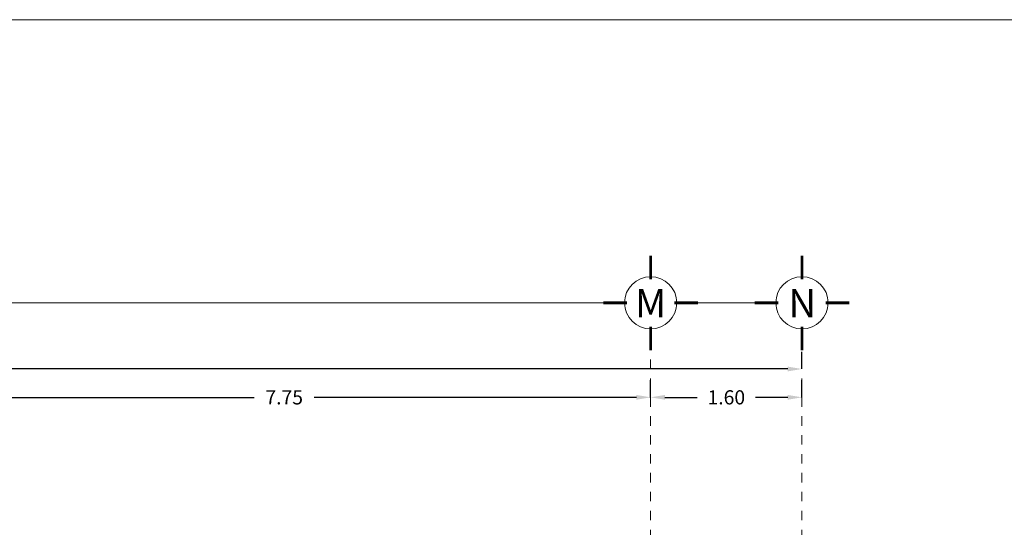
# Model space of a CAD drawing. Units: millimetres. Extents: x 53681 to 53749, y 52109 to 52319.
# Drawn here: x 53697 to 53707, y 52314 to 52319 of the extents above; entities that cross this region are included whole.
import ezdxf

# ---------------------------------------------------------------- set-up
doc = ezdxf.new("R2010")
doc.units = ezdxf.units.MM
doc.header["$LTSCALE"] = 0.5
doc.linetypes.add('CENTER2', pattern=[28.575, 19.05, -3.175, 3.175, -3.175])
for name, color, linetype, lineweight in [('CIRCEJES', 206, 'Continuous', 0), ('EJSCOT', 2, 'CENTER2', 0), ('LINEJS', 32, 'Continuous', 0), ('MURO', 7, 'Continuous', 13)]:
    doc.layers.add(name, color=color, linetype=linetype, lineweight=lineweight)
doc.layers.add('TEXT', color=18, linetype='Continuous')
doc.styles.add('RomanS', font='romans.shx')
doc.dimstyles.get("Standard").update_dxf_attribs({"dimtxt": 0.15, "dimasz": 0.15, "dimexe": 0.18, "dimexo": 0.0625, "dimgap": 0.09, "dimtad": 0, "dimtih": 1, "dimtoh": 1, "dimzin": 0, "dimdsep": 46, "dimtxsty": 'RomanS', "dimcen": 0.09, "dimclrd": 91, "dimclre": 7, "dimclrt": 190, "dimadec": 0, "dimazin": 0, "dimtfac": 1, "dimtofl": 0, "dimtmove": 0, "dimatfit": 3, "dimfxl": 1, "dimfxlon": 1, "dimtolj": 1, "dimtzin": 0, "dimarcsym": 0})

# ---------------------------------------------------------------- blocks, each defined once
blk = doc.blocks.new('*D136')
at = {"layer": 'Defpoints', "color": 0, "transparency": 16777216}
for p in [(53695.904, 52315.059), (53703.654, 52315.059), (53703.654, 52315.059)]:
    blk.add_point(p, dxfattribs=at)
at = {"layer": 'MURO', "color": 7, "lineweight": -2, "transparency": 16777216}
for p, q in [((53695.904, 52315.059), (53695.904, 52315.239)), ((53703.654, 52315.059), (53703.654, 52315.239))]:
    blk.add_line(p, q, dxfattribs=at)
at = {"layer": 'MURO', "color": 91, "lineweight": -2, "transparency": 16777216}
for p, q in [((53696.054, 52315.059), (53699.46, 52315.059)), ((53703.504, 52315.059), (53700.097, 52315.059))]:
    blk.add_line(p, q, dxfattribs=at)
at = {"layer": 'MURO', "color": 91, "transparency": 16777216}
for points in [[(53696.054, 52315.084), (53696.054, 52315.034), (53695.904, 52315.059)], [(53703.504, 52315.084), (53703.504, 52315.034), (53703.654, 52315.059)]]:
    blk.add_solid(points, dxfattribs=at)
at = {"layer": 'MURO', "color": 190, "transparency": 16777216, "insert": (53699.779, 52315.059), "char_height": 0.15, "attachment_point": 5, "style": 'RomanS'}
blk.add_mtext('\\A1;7.75', dxfattribs=at)
blk = doc.blocks.new('*D137')
at = {"layer": 'Defpoints', "color": 0, "transparency": 16777216}
for p in [(53703.654, 52315.059), (53705.254, 52315.059), (53705.254, 52315.059)]:
    blk.add_point(p, dxfattribs=at)
at = {"layer": 'MURO', "color": 7, "lineweight": -2, "transparency": 16777216}
for p, q in [((53703.654, 52315.059), (53703.654, 52315.239)), ((53705.254, 52315.059), (53705.254, 52315.239))]:
    blk.add_line(p, q, dxfattribs=at)
at = {"layer": 'MURO', "color": 91, "lineweight": -2, "transparency": 16777216}
for p, q in [((53703.804, 52315.059), (53704.146, 52315.059)), ((53705.104, 52315.059), (53704.762, 52315.059))]:
    blk.add_line(p, q, dxfattribs=at)
at = {"layer": 'MURO', "color": 91, "transparency": 16777216}
for points in [[(53703.804, 52315.084), (53703.804, 52315.034), (53703.654, 52315.059)], [(53705.104, 52315.084), (53705.104, 52315.034), (53705.254, 52315.059)]]:
    blk.add_solid(points, dxfattribs=at)
at = {"layer": 'MURO', "color": 190, "transparency": 16777216, "insert": (53704.454, 52315.059), "char_height": 0.15, "attachment_point": 5, "style": 'RomanS'}
blk.add_mtext('\\A1;1.60', dxfattribs=at)
blk = doc.blocks.new('*D138')
at = {"layer": 'Defpoints', "color": 0, "transparency": 16777216}
for p in [(53685.254, 52315.359), (53705.254, 52315.359), (53705.254, 52315.359)]:
    blk.add_point(p, dxfattribs=at)
at = {"layer": 'MURO', "color": 7, "lineweight": -2, "transparency": 16777216}
for p, q in [((53685.254, 52315.359), (53685.254, 52315.539)), ((53705.254, 52315.359), (53705.254, 52315.539))]:
    blk.add_line(p, q, dxfattribs=at)
at = {"layer": 'MURO', "color": 91, "lineweight": -2, "transparency": 16777216}
for p, q in [((53685.404, 52315.359), (53694.864, 52315.359)), ((53705.104, 52315.359), (53695.644, 52315.359))]:
    blk.add_line(p, q, dxfattribs=at)
at = {"layer": 'MURO', "color": 91, "transparency": 16777216}
for points in [[(53685.404, 52315.384), (53685.404, 52315.334), (53685.254, 52315.359)], [(53705.104, 52315.384), (53705.104, 52315.334), (53705.254, 52315.359)]]:
    blk.add_solid(points, dxfattribs=at)
at = {"layer": 'MURO', "color": 190, "transparency": 16777216, "insert": (53695.254, 52315.359), "char_height": 0.15, "attachment_point": 5, "style": 'RomanS'}
blk.add_mtext('\\A1;20.00', dxfattribs=at)

msp = doc.modelspace()

# ---------------------------------------------------------------- linework, layer by layer
at = {"layer": 'CIRCEJES', "const_width": 0.03}
for points in [[(53703.654, 52316.309), (53703.654, 52316.559)], [(53705.254, 52316.309), (53705.254, 52316.559)], [(53703.404, 52316.059), (53703.154, 52316.059)], [(53703.904, 52316.059), (53704.154, 52316.059)], [(53705.004, 52316.059), (53704.754, 52316.059)], [(53705.504, 52316.059), (53705.754, 52316.059)], [(53703.654, 52315.808), (53703.654, 52315.558)], [(53705.254, 52315.808), (53705.254, 52315.558)]]:
    msp.add_lwpolyline(points, dxfattribs=at)
at = {"layer": 'CIRCEJES', "color": 0}
for centre in [(53703.654, 52316.059), (53705.254, 52316.059)]:
    msp.add_circle(centre, 0.276, dxfattribs=at)
at = {"layer": 'EJSCOT', "ltscale": 0.0005}
for p, q in [((53703.654, 52313.559), (53703.654, 52315.558)), ((53705.254, 52313.559), (53705.254, 52315.558))]:
    msp.add_line(p, q, dxfattribs=at)
at = {"layer": 'LINEJS'}
for p, q in [((53696.404, 52316.059), (53703.154, 52316.059)), ((53704.154, 52316.059), (53704.754, 52316.059))]:
    msp.add_line(p, q, dxfattribs=at)
at = {"layer": 'MURO'}
msp.add_lwpolyline([(53681.379, 52319.054), (53748.879, 52319.054), (53748.879, 52274.054), (53681.379, 52274.054)], close=True, dxfattribs=at)

# ---------------------------------------------------------------- texts
at = {"layer": 'TEXT', "char_height": 0.3, "width": 0.17915, "attachment_point": 1, "style": 'RomanS'}
for s, insert in [('{\\fArial Black|b0|i0|c0|p34;M}', (53703.488, 52316.204)), ('{\\fArial Black|b0|i0|c0|p34;N}', (53705.109, 52316.204))]:
    msp.add_mtext(s, dxfattribs=dict(at, insert=insert))

# ---------------------------------------------------------------- dimensions: what is measured, and where the dimension line sits
at = {"layer": 'MURO'}
for base, p1, p2, picture, middle in [((53705.254, 52315.359), (53685.254, 52315.359), (53705.254, 52315.359), '*D138', (53695.254, 52315.359)), ((53703.654, 52315.059), (53695.904, 52315.059), (53703.654, 52315.059), '*D136', (53699.779, 52315.059)), ((53705.254, 52315.059), (53703.654, 52315.059), (53705.254, 52315.059), '*D137', (53704.454, 52315.059))]:
    dim = msp.add_linear_dim(base=base, p1=p1, p2=p2, dimstyle='Standard', dxfattribs=at)
    dim.commit()
    dim.dimension.update_dxf_attribs({"geometry": picture, "text_midpoint": middle})

doc.saveas('drawing.dxf')
